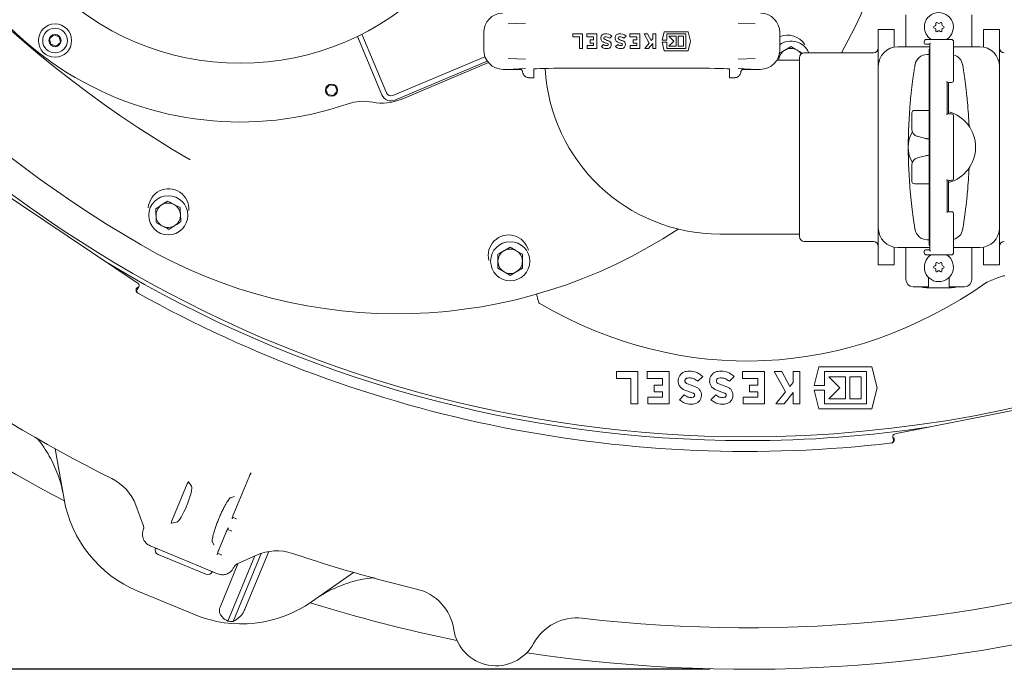
# Model space of a CAD drawing. Units: millimetres. Extents: x 1039 to 3616, y 135 to 2822.
# Drawn here: x 1987 to 2389, y 135 to 400 of the extents above; entities that cross this region are included whole.
import ezdxf

# ---------------------------------------------------------------- set-up
doc = ezdxf.new("R2010")
doc.units = ezdxf.units.MM
doc.header["$LTSCALE"] = 15
doc.linetypes.add('SLD-Durchgehend', pattern=[0])
doc.layers.add('MAßLINIE_MAßZEICHNUNGEN', color=7, linetype='SLD-Durchgehend')
doc.styles.add('SLDTEXTSTYLE0', font='Opinion Pro')
doc.dimstyles.new('SLDDIMSTYLE0', dxfattribs={"dimtxt": 79.375, "dimasz": 52.5, "dimexe": 0, "dimexo": 0.0625, "dimgap": 19.84375, "dimtad": 0, "dimdec": 0, "dimrnd": 1e-09, "dimzin": 12, "dimdsep": 46, "dimtxsty": 'SLDTEXTSTYLE0', "dimsah": 1, "dimcen": 0.09, "dimadec": 0, "dimazin": 3, "dimtfac": 1, "dimtdec": 0, "dimtofl": 0, "dimtmove": 0, "dimatfit": 3, "dimfxl": 1, "dimfrac": 2, "dimtolj": 1, "dimtzin": 12, "dimarcsym": 0})

# ---------------------------------------------------------------- blocks, each defined once
blk = doc.blocks.new('_D')
at = {"layer": 'MAßLINIE_MAßZEICHNUNGEN', "color": 7}
for p, q in [((2269.09, 1334.76), (1465.75, 1334.76)), ((1480.75, 1334.76), (1480.75, 834.56)), ((1480.75, 134.94), (1480.75, 494.09)), ((2269.09, 134.94), (1465.75, 134.94))]:
    blk.add_line(p, q, dxfattribs=at)
for points in [[(1480.75, 1334.76), (1458.25, 1282.26), (1503.25, 1282.26)], [(1480.75, 134.94), (1503.25, 187.44), (1458.25, 187.44)]]:
    blk.add_solid(points, dxfattribs=at)
at = {"layer": 'MAßLINIE_MAßZEICHNUNGEN', "color": 7, "char_height": 79.375, "attachment_point": 1, "rotation": 90, "style": 'SLDTEXTSTYLE0'}
for s, insert in [('1200', (1438.94, 607.76)), ('%%c', (1438.94, 494.09))]:
    blk.add_mtext(s, dxfattribs=dict(at, insert=insert))

msp = doc.modelspace()

# ---------------------------------------------------------------- linework, layer by layer
at = {"color": 7, "linetype": 'SLD-Durchgehend', "lineweight": 18}
for p, q in [((2193.62, 398.69), (2186.66, 398.38)), ((2287.52, 398.38), (2280.56, 398.69)), ((2349.09, 402.1), (2349.09, 389.1)), ((2376.09, 402.1), (2376.09, 389.1)), ((2176.59, 387.85), (2176.59, 394.85)), ((2216.97, 394.33), (2213.05, 394.33)), ((2213.05, 394.33), (2213.05, 393.08)), ((2216.97, 388.37), (2216.97, 394.33)), ((2218.72, 394.33), (2218.72, 393.08)), ((2222.78, 394.33), (2218.72, 394.33)), ((2222.78, 388.37), (2222.78, 394.33)), ((2236.31, 394.33), (2236.31, 393.08)), ((2240.36, 394.33), (2236.31, 394.33)), ((2240.36, 388.37), (2240.36, 394.33)), ((2243.54, 394.33), (2242.15, 394.33)), ((2242.15, 394.33), (2244.23, 390.57)), ((2245.06, 391.6), (2243.54, 394.33)), ((2245.66, 394.33), (2245.66, 392.35)), ((2246.91, 394.33), (2245.66, 394.33)), ((2246.91, 388.37), (2246.91, 394.33)), ((2250.41, 395.22), (2249.55, 391.77)), ((2260.16, 395.22), (2250.41, 395.22)), ((2251.41, 394.33), (2259.16, 394.33)), ((2251.41, 391.77), (2251.41, 394.33)), ((2259.16, 394.33), (2259.16, 388.37)), ((2261.13, 391.35), (2260.16, 395.22)), ((2297.59, 394.85), (2297.59, 387.85)), ((2344.34, 396.1), (2337.84, 396.1)), ((2337.84, 396.1), (2337.84, 381.1)), ((2344.34, 396.1), (2344.34, 388.96)), ((2387.34, 396.1), (2380.84, 396.1)), ((2380.84, 396.1), (2380.84, 388.96)), ((2387.34, 396.1), (2387.34, 381.1)), ((2000.96, 393.88), (1999.22, 392.36)), ((1999.22, 392.36), (1999.67, 390.09)), ((2003.15, 393.13), (2000.96, 393.88)), ((2001.85, 389.35), (2003.59, 390.87)), ((2003.59, 390.87), (2003.15, 393.13)), ((2124.96, 393.31), (2134.98, 369.46)), ((2126.75, 394.2), (2136.83, 370.23)), ((2213.05, 393.08), (2215.71, 393.08)), ((2215.71, 393.08), (2215.71, 388.37)), ((2218.72, 393.08), (2221.53, 393.08)), ((2220.04, 391.86), (2220.04, 390.61)), ((2221.53, 391.86), (2220.04, 391.86)), ((2220.04, 390.61), (2221.53, 390.61)), ((2221.53, 393.08), (2221.53, 391.86)), ((2221.53, 390.61), (2221.53, 389.62)), ((2228.08, 392.54), (2228.97, 393.43)), ((2233.89, 392.54), (2234.78, 393.43)), ((2236.31, 393.08), (2239.11, 393.08)), ((2237.62, 391.86), (2237.62, 390.61)), ((2239.11, 391.86), (2237.62, 391.86)), ((2237.62, 390.61), (2239.11, 390.61)), ((2239.11, 393.08), (2239.11, 391.86)), ((2239.11, 390.61), (2239.11, 389.62)), ((2244.23, 390.57), (2242.44, 388.37)), ((2243.98, 388.37), (2245.66, 390.45)), ((2245.66, 392.35), (2245.06, 391.6)), ((2245.66, 390.45), (2245.66, 388.37)), ((2249.55, 391.77), (2251.41, 391.77)), ((2249.55, 390.93), (2250.41, 387.48)), ((2251.41, 390.93), (2249.55, 390.93)), ((2251.41, 388.37), (2251.41, 390.93)), ((2252.25, 393.38), (2254.27, 391.35)), ((2255.29, 393.38), (2252.25, 393.38)), ((2254.27, 391.35), (2252.25, 389.32)), ((2255.29, 389.32), (2255.29, 393.38)), ((2258.21, 393.38), (2256.12, 393.38)), ((2256.12, 393.38), (2256.12, 389.32)), ((2258.21, 389.32), (2258.21, 393.38)), ((2260.16, 387.48), (2261.13, 391.35)), ((2356.59, 391.1), (2356.59, 390.6)), ((2357.59, 392.1), (2367.59, 392.1)), ((2368.59, 375.08), (2368.59, 391.1)), ((1999.67, 390.09), (2001.85, 389.35)), ((2215.71, 388.37), (2216.97, 388.37)), ((2218.84, 389.62), (2218.84, 388.37)), ((2221.53, 389.62), (2218.84, 389.62)), ((2218.84, 388.37), (2222.78, 388.37)), ((2225.57, 390.03), (2224.68, 389.15)), ((2231.38, 390.03), (2230.49, 389.15)), ((2236.42, 389.62), (2236.42, 388.37)), ((2239.11, 389.62), (2236.42, 389.62)), ((2236.42, 388.37), (2240.36, 388.37)), ((2242.44, 388.37), (2243.98, 388.37)), ((2245.66, 388.37), (2246.91, 388.37)), ((2250.41, 387.48), (2260.16, 387.48)), ((2259.16, 388.37), (2251.41, 388.37)), ((2252.25, 389.32), (2255.29, 389.32)), ((2256.12, 389.32), (2258.21, 389.32)), ((2302.19, 389.15), (2299.69, 387.71)), ((2306.88, 386.45), (2304.69, 387.71)), ((2335.84, 386.6), (2307.59, 386.6)), ((2345.84, 389.1), (2358.93, 389.1)), ((2358.93, 390.1), (2357.09, 390.1)), ((2358.59, 388.1), (2358.59, 308.1)), ((2358.93, 388.1), (2358.59, 388.1)), ((2358.93, 388.95), (2358.93, 390.2)), ((2358.93, 308.1), (2358.93, 388.1)), ((2368.59, 389.1), (2379.34, 389.1)), ((2139.45, 369.17), (2177.12, 385)), ((2178.06, 383.23), (2140.22, 367.32)), ((2178.54, 382.62), (2142.85, 367.61)), ((2186.66, 384.33), (2193.62, 384.01)), ((2280.56, 384.01), (2287.52, 384.33)), ((2305.59, 383.6), (2296.37, 383.6)), ((2305.59, 384.6), (2305.59, 311.6)), ((2357.79, 385.9), (2358.59, 385.9)), ((2185.54, 379.85), (2184.59, 379.85)), ((2186.11, 379.85), (2185.54, 379.85)), ((2193.62, 380.19), (2186.11, 379.85)), ((2192.07, 379.85), (2186.11, 379.85)), ((2197.09, 379.92), (2197.09, 377.43)), ((2212.67, 380.34), (2261.51, 380.34)), ((2212.67, 380.34), (2212.67, 380.34)), ((2261.51, 380.34), (2261.51, 380.34)), ((2277.09, 380.04), (2277.09, 380.05)), ((2277.09, 377.43), (2277.09, 379.92)), ((2288.07, 379.85), (2280.56, 380.19)), ((2281.78, 379.06), (2281.6, 378.85)), ((2288.07, 379.85), (2282.11, 379.85)), ((2288.64, 379.85), (2288.07, 379.85)), ((2289.59, 379.85), (2288.64, 379.85)), ((2337.84, 315.1), (2337.84, 381.1)), ((2387.34, 381.1), (2387.34, 315.1)), ((2194.92, 376.45), (2197.09, 376.45)), ((2197.09, 377.43), (2197.09, 376.45)), ((2277.09, 376.45), (2277.09, 377.43)), ((2277.09, 376.45), (2279.26, 376.45)), ((2366.03, 361.73), (2366.03, 374.48)), ((2366.59, 361.75), (2366.59, 374.45)), ((2113.59, 373.52), (2112.13, 371.73)), ((2112.13, 371.73), (2112.95, 369.57)), ((2115.87, 373.15), (2113.59, 373.52)), ((2115.23, 369.2), (2116.69, 370.99)), ((2116.69, 370.99), (2115.87, 373.15)), ((2112.95, 369.57), (2115.23, 369.2)), ((2352.59, 363.1), (2358.59, 363.1)), ((2351.59, 358.1), (2351.59, 362.1)), ((2351.59, 355.4), (2351.59, 358.1)), ((2368.59, 348.1), (2368.59, 361.12)), ((2356.67, 351.74), (2356.66, 351.74)), ((2357.15, 351.62), (2356.67, 351.74)), ((2368.59, 335.08), (2368.59, 348.1)), ((2356.66, 344.46), (2356.67, 344.46)), ((2356.67, 344.46), (2357.15, 344.58)), ((2351.59, 338.1), (2351.59, 340.8)), ((2351.59, 334.1), (2351.59, 338.1)), ((2035.4, 292.46), (1970.54, 335.79)), ((2366.03, 321.73), (2366.03, 334.48)), ((2366.59, 321.75), (2366.59, 334.45)), ((2358.59, 333.1), (2352.59, 333.1)), ((2047.41, 326.04), (2044.98, 324.47)), ((2052.54, 323.4), (2049.97, 324.72)), ((2368.59, 305.1), (2368.59, 321.12)), ((2042.84, 317.14), (2045.4, 315.82)), ((2047.97, 314.5), (2050.4, 316.07)), ((2337.84, 315.1), (2337.84, 300.1)), ((2387.34, 315.1), (2387.34, 300.1)), ((2273.09, 312.6), (2305.59, 312.6)), ((2358.59, 310.3), (2357.79, 310.3)), ((2187.42, 307.27), (2184.92, 305.82)), ((2192.42, 304.38), (2189.92, 305.82)), ((2307.59, 309.6), (2335.84, 309.6)), ((2344.34, 307.24), (2344.34, 300.1)), ((2358.93, 307.1), (2345.84, 307.1)), ((2349.09, 307.1), (2349.09, 294.1)), ((2357.09, 306.1), (2358.93, 306.1)), ((2358.93, 308.1), (2358.59, 308.1)), ((2358.93, 306), (2358.93, 307.25)), ((2379.34, 307.1), (2368.59, 307.1)), ((2376.09, 307.1), (2376.09, 294.1)), ((2380.84, 307.24), (2380.84, 300.1)), ((2356.59, 305.6), (2356.59, 305.1)), ((2367.59, 304.1), (2357.59, 304.1)), ((2182.42, 298.61), (2184.92, 297.16)), ((2337.84, 300.1), (2344.34, 300.1)), ((2380.84, 300.1), (2387.34, 300.1)), ((2187.42, 295.72), (2189.92, 297.16)), ((2358.34, 291.1), (2358.34, 294.97)), ((2366.84, 294.97), (2366.84, 291.1)), ((2035.17, 290.97), (2034.48, 289.95)), ((2034.93, 289.95), (2035.67, 291.07)), ((2358.34, 291.1), (2352.09, 291.1)), ((2367.59, 290.6), (2357.59, 290.6)), ((2373.09, 291.1), (2366.84, 291.1)), ((2382.22, 292.9), (2382.27, 292.93)), ((2035.12, 288.61), (2035.12, 288.61)), ((2311.69, 250.78), (2313.6, 258.43)), ((2335.19, 258.43), (2337.33, 249.85)), ((2230.85, 253.68), (2230.85, 256.45)), ((2236.75, 243.25), (2236.75, 253.68)), ((2239.52, 256.45), (2239.52, 243.25)), ((2243.41, 253.68), (2243.41, 256.45)), ((2249.62, 250.97), (2249.62, 253.68)), ((2252.39, 256.45), (2252.39, 243.25)), ((2266.1, 254.45), (2264.14, 252.49)), ((2278.97, 254.45), (2277.01, 252.49)), ((2282.35, 253.68), (2282.35, 256.45)), ((2288.56, 250.97), (2288.56, 253.68)), ((2291.33, 256.45), (2291.33, 243.25)), ((2299.9, 248.13), (2295.29, 256.45)), ((2298.38, 256.45), (2301.74, 250.4)), ((2303.08, 252.05), (2303.08, 256.45)), ((2305.85, 256.45), (2305.85, 243.25)), ((2315.81, 256.45), (2315.81, 250.78)), ((2322.15, 249.85), (2317.66, 254.34)), ((2324.39, 254.34), (2324.39, 245.36)), ((2326.24, 245.36), (2326.24, 254.34)), ((2330.86, 254.34), (2330.86, 245.36)), ((2332.97, 243.25), (2332.97, 256.45)), ((2246.32, 248.2), (2246.32, 250.97)), ((2259.43, 251.64), (2262.85, 250.32)), ((2272.3, 251.64), (2275.72, 250.32)), ((2285.26, 250.97), (2288.56, 250.97)), ((2285.26, 248.2), (2285.26, 250.97)), ((2301.74, 250.4), (2303.08, 252.05)), ((2317.66, 245.36), (2322.15, 249.85)), ((2337.33, 249.85), (2335.19, 241.27)), ((2243.68, 243.25), (2243.68, 246.02)), ((2249.62, 246.02), (2249.62, 248.2)), ((2256.61, 244.97), (2258.57, 246.93)), ((2262.17, 247.63), (2258.13, 249.19)), ((2269.48, 244.97), (2271.44, 246.93)), ((2275.04, 247.63), (2271, 249.19)), ((2282.62, 243.25), (2282.62, 246.02)), ((2288.56, 248.2), (2285.26, 248.2)), ((2288.56, 246.02), (2288.56, 248.2)), ((2295.95, 243.25), (2299.9, 248.13)), ((2303.08, 247.86), (2299.34, 243.25)), ((2303.08, 243.25), (2303.08, 247.86)), ((2313.6, 241.27), (2311.69, 248.93)), ((2315.81, 248.93), (2315.81, 243.25)), ((2421.06, 246.18), (2344.56, 230.97)), ((2343.77, 229.79), (2344.03, 228.47)), ((2344.44, 228.29), (2344.2, 229.5)), ((2343.34, 227.3), (2343.34, 227.3)), ((2005.11, 204.37), (2001.48, 224.93)), ((2055.46, 210.63), (2049.2, 195.5)), ((2057.18, 209.69), (2056.03, 211.48)), ((2074.47, 198.47), (2080.56, 213.17)), ((2073.11, 204.97), (2074.73, 205.43)), ((2037.47, 193.81), (2034.45, 201.88)), ((2074.45, 198.48), (2074.47, 198.47)), ((2049, 194.5), (2051.08, 194.95)), ((2073.97, 197.03), (2075.46, 196.38)), ((2075.46, 196.38), (2075.63, 196.31)), ((2037.47, 191.71), (2037.64, 192.44)), ((2068.35, 183.69), (2071.23, 190.65)), ((2071.23, 190.65), (2071.21, 190.66)), ((2073.4, 191.43), (2071.9, 192.03)), ((2066.49, 185.55), (2065.68, 187.02)), ((2048.19, 182.05), (2043.36, 184.05)), ((2063.06, 173.72), (2043.6, 181.78)), ((2048.19, 182.05), (2060, 177.15)), ((2067.84, 182.25), (2069.33, 181.6)), ((2068.33, 183.7), (2068.35, 183.69)), ((2069.33, 181.6), (2069.51, 181.53)), ((2083.1, 181.17), (2072.07, 154.54)), ((2085.71, 182.23), (2074.16, 154.35)), ((2083.75, 181.46), (2075.91, 177.89)), ((2088.74, 182.98), (2079, 159.45)), ((2064.84, 175.15), (2060, 177.15)), ((2076.17, 178.01), (2068.84, 160.31)), ((2074.75, 176.97), (2074.42, 176.41)), ((2074.77, 176.99), (2074.75, 176.97)), ((2123.35, 174.45), (2106.25, 162.47)), ((2058.44, 157.24), (2035.21, 166.86))]:
    msp.add_line(p, q, dxfattribs=at)
at = {"color": 7, "linetype": 'SLD-Durchgehend', "lineweight": 18, "flags": 128}
for points in [[(2368.13, 374.59), (2368.04, 374.58), (2367.76, 374.55), (2367.31, 374.51), (2366.7, 374.46), (2365.95, 374.4)], [(2365.95, 361.81), (2366.7, 361.74), (2367.31, 361.69), (2367.76, 361.65), (2368.04, 361.62), (2368.13, 361.62), (2368.13, 361.62)], [(2356.66, 351.74), (2355.07, 352.17), (2353.81, 352.51)], [(2353.81, 343.7), (2355.41, 344.12), (2356.66, 344.46)], [(2368.13, 334.59), (2368.04, 334.58), (2367.76, 334.55), (2367.31, 334.51), (2366.7, 334.46), (2365.95, 334.4)], [(2365.95, 321.81), (2366.7, 321.74), (2367.31, 321.69), (2367.76, 321.65), (2368.04, 321.62), (2368.13, 321.62), (2368.13, 321.62)], [(2357.59, 290.6), (2356.13, 290.75), (2354.9, 291.1)], [(2370.28, 291.1), (2369.05, 290.75), (2367.59, 290.6)], [(2073.58, 191.36), (2073.51, 191.39), (2073.45, 191.41), (2073.4, 191.43)]]:
    msp.add_lwpolyline(points, dxfattribs=at)
at = {"color": 7, "linetype": 'SLD-Durchgehend', "lineweight": 18}
for centre, radius in [((2077.09, 492.35), 110), ((2001.41, 391.61), 6.8), ((2001.41, 391.61), 5.04), ((2001.41, 391.61), 2.5), ((2114.41, 371.36), 2.5), ((2047.69, 320.27), 8), ((2187.42, 301.49), 8)]:
    msp.add_circle(centre, radius, dxfattribs=at)
for centre, radius, start, end in [((2284.09, 734.85), 505, 85.6222, 270), ((2284.09, 734.85), 493.28, 120.1197, 239.8803), ((2284.09, 734.85), 453.15, 173.5616, 239.8803), ((2284.09, 734.85), 505, 270, 353.1768), ((2284.09, 734.85), 583, 206.42725, 243.57275), ((2077.09, 492.35), 134, 187.3029, 289.0661), ((2141.07, 488.33), 208.28, 330.7628, 356.2755), ((2284.09, 734.85), 599.95, 207.69608, 242.30392), ((2184.59, 394.85), 8, 92.2042, 180), ((2289.59, 394.85), 8, 0, 87.7958), ((2362.59, 397.1), 5.93, 302.4477, 180), ((2360.67, 398.21), 0.725, 278.9749, 21.0251), ((2361.72, 398.62), 0.4, 120, 201.0251), ((2361.72, 398.62), 0.4, 38.9749, 120), ((2362.59, 399.32), 0.725, 218.9749, 321.0251), ((2363.46, 398.62), 0.4, 60, 141.0251), ((2363.46, 398.62), 0.4, 338.9749, 60), ((2364.51, 398.21), 0.725, 158.9749, 261.0251), ((2226.2, 392.62), 1.77, 98.5268, 241.9275), ((2226.48, 390.78), 3.64, 46.8386, 98.5268), ((2232.01, 392.62), 1.77, 98.5268, 241.9275), ((2232.29, 390.78), 3.64, 46.8386, 98.5268), ((2362.59, 397.1), 5.93, 180, 237.5523), ((2360.84, 397.1), 0.4, 98.9749, 180), ((2360.84, 397.1), 0.4, 180, 261.0251), ((2360.67, 395.99), 0.725, 338.9749, 81.0251), ((2361.72, 395.59), 0.4, 158.9749, 240), ((2361.72, 395.59), 0.4, 240, 321.0251), ((2362.59, 394.88), 0.725, 38.9749, 141.0251), ((2363.46, 395.59), 0.4, 218.9749, 300), ((2363.46, 395.59), 0.4, 300, 21.0251), ((2364.51, 395.99), 0.725, 98.9749, 201.0251), ((2364.34, 397.1), 0.4, 0, 81.0251), ((2364.34, 397.1), 0.4, 278.9749, 0), ((2229.18, 398.21), 8.1, 241.9275, 255.7819), ((2226.2, 392.62), 0.521, 98.5268, 241.9275), ((2229.18, 398.21), 6.85, 241.9275, 255.7819), ((2226.48, 390.78), 2.38, 47.8045, 98.5268), ((2227.1, 389.97), 0.387, 281.9549, 75.7819), ((2227.1, 389.97), 1.64, 281.9549, 75.7819), ((2234.99, 398.21), 8.1, 241.9275, 255.7819), ((2232.01, 392.62), 0.521, 98.5268, 241.9275), ((2234.99, 398.21), 6.85, 241.9275, 255.7819), ((2232.29, 390.78), 2.38, 47.8045, 98.5268), ((2232.91, 389.97), 0.387, 281.9549, 75.7819), ((2232.91, 389.97), 1.64, 281.9549, 75.7819), ((2300.83, 385.48), 8.33, 32.9829, 112.8649), ((2302.19, 383.38), 8, 23.7379, 125.0874), ((2357.59, 391.1), 1, 90, 180), ((2357.09, 390.6), 0.5, 180, 270), ((2367.59, 391.1), 1, 0, 90), ((2184.59, 387.85), 8, 180, 270), ((2226.8, 391.38), 3.08, 226.5694, 281.9549), ((2226.8, 391.38), 1.83, 227.6456, 281.9549), ((2232.61, 391.38), 3.08, 226.5694, 281.9549), ((2232.61, 391.38), 1.83, 227.6456, 281.9549), ((2289.59, 387.85), 8, 270, 0), ((2302.19, 383.38), 5, 120, 177.4732), ((2302.19, 383.38), 5, 60, 120), ((2302.19, 383.38), 5, 33.8272, 60), ((2307.59, 384.6), 2, 90, 180), ((2335.84, 388.6), 2, 270, 0), ((2345.84, 381.1), 8, 90, 180), ((2379.34, 381.1), 8, 0, 90), ((2389.34, 388.6), 2, 180, 270), ((2357.79, 380.9), 5, 90, 170.6021), ((2367.39, 380.9), 5, 9.3979, 76.1602), ((2191.42, 378.85), 1, 12.1433, 89.9917), ((2273.09, 384.1), 71.5, 183.1065, 270), ((2368.09, 375.08), 0.5, 275, 358.6686), ((2138.67, 371.01), 2, 202.799, 292.799), ((2127.4, 346.8), 20, 78.8946, 109.0661), ((2135.1, 386.05), 20, 258.8946, 292.799), ((2138.67, 371.01), 4, 202.799, 252.3539), ((2138.67, 371.01), 4, 252.3539, 292.799), ((2555.96, 348.1), 205.87, 174.9161, 180), ((2169.22, 348.1), 205.87, 2.3812, 5.0839), ((2352.59, 362.1), 1, 90, 180), ((2362.59, 348.1), 15, 285.466, 74.534), ((2368.09, 361.12), 0.5, 0.9527, 85), ((2362.59, 348.1), 12.5, 149.9118, 210.0882), ((2354.59, 355.4), 3, 180, 255), ((2555.96, 348.1), 205.87, 180, 185.0839), ((2354.59, 340.8), 3, 105, 180), ((2169.22, 348.1), 205.87, 354.9161, 357.6188), ((2352.59, 334.1), 1, 180, 270), ((2368.09, 335.08), 0.5, 275, 358.6686), ((2047.85, 322.77), 8.33, 356.3562, 176.3562), ((2047.69, 320.27), 5, 122.8049, 182.8049), ((2047.69, 320.27), 5, 62.8049, 122.8049), ((2047.69, 320.27), 5, 2.8049, 62.8049), ((2047.69, 320.27), 5, 182.8049, 242.8049), ((2047.69, 320.27), 5, 302.8049, 2.8049), ((2368.09, 321.12), 0.5, 0.9527, 85), ((2141.07, 488.33), 208.28, 239.8803, 303.5063), ((2047.69, 320.27), 5, 242.8049, 302.8049), ((2345.84, 315.1), 8, 180, 270), ((2357.79, 315.3), 5, 189.3979, 270), ((2367.39, 315.3), 5, 283.8398, 350.6021), ((2379.34, 315.1), 8, 270, 0), ((2186.78, 303.91), 8.33, 14.6551, 194.6551), ((2307.59, 311.6), 2, 180, 270), ((2187.42, 301.49), 5, 120, 180), ((2187.42, 301.49), 5, 60, 120), ((2187.42, 301.49), 5, 0, 60), ((2335.84, 307.6), 2, 0, 90), ((2357.09, 305.6), 0.5, 90, 180), ((2389.34, 307.6), 2, 90, 180), ((2357.59, 305.1), 1, 180, 270), ((2362.59, 299.1), 5.93, 180, 57.5523), ((2362.59, 299.1), 5.93, 122.4477, 180), ((2367.59, 305.1), 1, 270, 0), ((2284.09, 734.85), 506.58, 238.9856, 270), ((2187.42, 301.49), 5, 180, 240), ((2187.42, 301.49), 5, 300, 0), ((2360.84, 299.1), 0.4, 98.9749, 180), ((2360.84, 299.1), 0.4, 180, 261.0251), ((2360.67, 300.21), 0.725, 278.9749, 21.0251), ((2360.67, 297.99), 0.725, 338.9749, 81.0251), ((2361.72, 300.62), 0.4, 120, 201.0251), ((2361.72, 300.62), 0.4, 38.9749, 120), ((2362.59, 301.32), 0.725, 218.9749, 321.0251), ((2363.46, 300.62), 0.4, 60, 141.0251), ((2363.46, 300.62), 0.4, 338.9749, 60), ((2364.51, 300.21), 0.725, 158.9749, 261.0251), ((2364.51, 297.99), 0.725, 98.9749, 201.0251), ((2364.34, 299.1), 0.4, 0, 81.0251), ((2364.34, 299.1), 0.4, 278.9749, 0), ((2187.42, 301.49), 5, 240, 300), ((2352.09, 294.1), 3, 180, 270), ((2361.72, 297.59), 0.4, 158.9749, 240), ((2361.72, 297.59), 0.4, 240, 321.0251), ((2362.59, 296.88), 0.725, 38.9749, 141.0251), ((2363.46, 297.59), 0.4, 218.9749, 300), ((2363.46, 297.59), 0.4, 300, 21.0251), ((2373.09, 294.1), 3, 270, 0), ((2284.09, 734.85), 511, 240.8415, 276.6585), ((2284.09, 734.85), 506.58, 270, 278.5144), ((2015.72, 194.86), 20, 20.5341, 63.5727), ((2054.35, 213.05), 50, 190, 247.5), ((2034.66, 192.76), 3, 353.7653, 20.5341), ((2092.03, 163.26), 20, 71.4273, 114.4659), ((2284.09, 734.85), 583, 251.42725, 256.62068), ((2284.09, 734.85), 583, 263.37932, 288.57275), ((2077.15, 175.16), 3, 114.4659, 142.45), ((2144.56, 148.22), 20, 8.5847, 76.6207), ((2077.57, 203.43), 50, 247.5, 305), ((2284.09, 734.85), 599.95, 252.69608, 258.61388), ((2284.09, 734.85), 599.95, 261.38612, 287.30392), ((2077.57, 203.43), 49.2, 263.5809, 266.0208), ((2214.57, 135.87), 20, 83.3793, 151.4153), ((2181.64, 153.81), 17.5, 188.5847, 331.4153)]:
    msp.add_arc(centre, radius, start, end, dxfattribs=at)
for centre, major_axis, ratio, start_param, end_param in [((2192.07, 380.85), (0, 1), 0.352654, 3.141593, 3.167773), ((2212.67, 379.9), (16.48, 0), 0.026186, 1.570796, 2.810661), ((2261.51, 379.9), (16.48, 0), 0.026186, 0.330932, 1.570796), ((2282.11, 380.85), (0, 1), 0.352654, 3.115413, 3.141593), ((2034.84, 291.63), (0.981, 0.195), 0.999695, 5.497939, 7.068431), ((2284.09, 545.44), (0, 284.7), 0.746568, 2.731146, 3.621483), ((2344.75, 229.98), (-0.832, 0.556), 0.999695, 5.497939, 7.068431), ((2053.97, 202.38), (3.08, 7.42), 0.176335, 3.263325, 6.161453), ((2055.63, 210.57), (0.385, 0.925), 0.176065, 6.162071, 7.863587), ((2049.35, 195.42), (0.382, 0.926), 0.176065, 1.561191, 3.262707), ((2044.37, 183.63), (1.88, -0.78), 0.984808, 3.141593, 4.712389), ((2063.83, 175.57), (1.88, -0.78), 0.984808, 4.712389, 6.283185)]:
    msp.add_ellipse(centre, major_axis=major_axis, ratio=ratio, start_param=start_param, end_param=end_param, dxfattribs=at)
for points, knots in [([(2358.93, 390.2), (2358.94, 390.25), (2358.96, 390.35), (2359.06, 390.5), (2359.13, 390.58), (2359.14, 390.6), (2359.14, 390.6)], [0, 0, 0, 0, 0.410173, 0.883203, 0.992453, 1, 1, 1, 1]), ([(2299.69, 387.71), (2299.63, 387.68), (2298.79, 387.19), (2297.96, 386.71), (2297.19, 386.27)], [0, 0, 0, 0, 0.070197, 1, 1, 1, 1]), ([(2304.69, 387.71), (2304.63, 387.75), (2303.79, 388.23), (2302.96, 388.71), (2302.19, 389.15)], [0, 0, 0, 0, 0.070202, 1, 1, 1, 1]), ([(2358.93, 388.1), (2358.93, 388.38), (2358.93, 388.67), (2358.93, 388.95), (2358.93, 388.95)], [0, 0, 0, 0, 0.991062, 1, 1, 1, 1]), ([(2297.19, 385.71), (2297.19, 385.65), (2297.19, 384.97), (2297.19, 384.25), (2297.19, 383.6)], [0, 0, 0, 0, 0.081949, 1, 1, 1, 1]), ([(2192.41, 379.01), (2192.43, 378.94), (2192.53, 378.52), (2192.73, 377.96), (2193.15, 377.27), (2193.72, 376.77), (2194.33, 376.48), (2194.75, 376.48), (2194.92, 376.49)], [0, 0, 0, 0, 0.060078, 0.366116, 0.569583, 0.72965, 0.895502, 1, 1, 1, 1]), ([(2197.09, 380.04), (2197.09, 380.03), (2197.09, 380.01), (2197.09, 379.94), (2197.09, 379.92)], [0, 0, 0, 0, 0.688689, 1, 1, 1, 1]), ([(2277.09, 379.92), (2277.09, 379.96), (2277.09, 380.03), (2277.09, 380.04), (2277.09, 380.04)], [0, 0, 0, 0, 0.688679, 1, 1, 1, 1]), ([(2279.29, 376.47), (2279.54, 376.49), (2280.03, 376.53), (2280.63, 376.9), (2281.07, 377.34), (2281.39, 377.86), (2281.62, 378.4), (2281.73, 378.86), (2281.78, 379.08)], [0, 0, 0, 0, 0.15824, 0.309066, 0.453408, 0.609664, 0.805054, 1, 1, 1, 1]), ([(2281.8, 379.08), (2281.82, 379.16), (2281.87, 379.36), (2282.08, 379.61), (2282.35, 379.78), (2282.58, 379.85), (2282.72, 379.85), (2282.76, 379.85)], [0, 0, 0, 0, 0.185083, 0.456239, 0.696644, 0.893815, 1, 1, 1, 1]), ([(2350.9, 366.34), (2351.01, 367.52), (2351.2, 369.57), (2351.52, 372.34), (2351.8, 374.64), (2352.08, 376.7), (2352.34, 378.46), (2352.56, 379.89), (2352.72, 380.93), (2352.83, 381.59), (2352.85, 381.68), (2352.85, 381.72)], [0, 0, 0, 0, 0.148019, 0.25689, 0.365754, 0.472707, 0.579645, 0.684991, 0.790322, 0.895165, 1, 1, 1, 1]), ([(2372.33, 381.72), (2372.33, 381.68), (2372.35, 381.59), (2372.46, 380.93), (2372.62, 379.89), (2372.84, 378.46), (2373.1, 376.7), (2373.38, 374.64), (2373.66, 372.34), (2373.98, 369.57), (2374.17, 367.52), (2374.28, 366.34)], [0, 0, 0, 0, 0.104835, 0.209678, 0.315009, 0.420355, 0.527293, 0.634246, 0.74311, 0.851981, 1, 1, 1, 1]), ([(2366.03, 374.48), (2366.02, 374.51), (2366.01, 374.58), (2365.92, 374.72), (2365.83, 374.82), (2365.8, 374.86), (2365.79, 374.86)], [0, 0, 0, 0, 0.297869, 0.704952, 0.992583, 1, 1, 1, 1]), ([(2366.03, 361.73), (2366.02, 361.69), (2366.01, 361.62), (2365.92, 361.48), (2365.83, 361.38), (2365.8, 361.34), (2365.79, 361.34)], [0, 0, 0, 0, 0.297869, 0.704952, 0.992583, 1, 1, 1, 1]), ([(2358.59, 351.42), (2358.58, 351.42), (2358.45, 351.43), (2358.07, 351.47), (2357.57, 351.54), (2357.29, 351.6), (2357.15, 351.62)], [0, 0, 0, 0, 0.021623, 0.493767, 0.748937, 1, 1, 1, 1]), ([(2357.15, 344.58), (2357.3, 344.61), (2357.58, 344.66), (2358.07, 344.74), (2358.45, 344.77), (2358.58, 344.78), (2358.59, 344.78)], [0, 0, 0, 0, 0.25552, 0.505983, 0.976988, 1, 1, 1, 1]), ([(2366.03, 334.48), (2366.02, 334.51), (2366.01, 334.58), (2365.92, 334.72), (2365.83, 334.82), (2365.8, 334.86), (2365.79, 334.86)], [0, 0, 0, 0, 0.297853, 0.704975, 0.992614, 1, 1, 1, 1]), ([(2049.97, 324.72), (2049.91, 324.75), (2049.05, 325.19), (2048.2, 325.63), (2047.41, 326.04)], [0, 0, 0, 0, 0.070199, 1, 1, 1, 1]), ([(2352.85, 314.48), (2352.84, 314.55), (2352.82, 314.67), (2352.68, 315.55), (2352.49, 316.72), (2352.26, 318.29), (2351.99, 320.18), (2351.7, 322.35), (2351.42, 324.73), (2351.14, 327.25), (2350.98, 328.99), (2350.9, 329.86)], [0, 0, 0, 0, 0.134353, 0.241116, 0.347894, 0.455999, 0.564121, 0.67281, 0.78151, 0.890755, 1, 1, 1, 1]), ([(2374.28, 329.86), (2374.2, 328.99), (2374.04, 327.25), (2373.76, 324.73), (2373.48, 322.35), (2373.19, 320.18), (2372.92, 318.29), (2372.69, 316.72), (2372.5, 315.55), (2372.36, 314.67), (2372.34, 314.55), (2372.33, 314.48)], [0, 0, 0, 0, 0.109245, 0.21849, 0.32719, 0.435879, 0.544001, 0.652106, 0.758884, 0.865647, 1, 1, 1, 1]), ([(2044.98, 324.47), (2044.92, 324.44), (2044.1, 323.91), (2043.3, 323.39), (2042.55, 322.91)], [0, 0, 0, 0, 0.0702, 1, 1, 1, 1]), ([(2042.55, 322.91), (2042.59, 322.21), (2042.63, 321.26), (2042.68, 320.29), (2042.69, 320.03)], [0, 0, 0, 0, 0.731374, 1, 1, 1, 1]), ([(2052.68, 320.52), (2052.67, 320.78), (2052.62, 321.75), (2052.58, 322.7), (2052.54, 323.4)], [0, 0, 0, 0, 0.268633, 1, 1, 1, 1]), ([(2042.69, 320.03), (2042.73, 319.3), (2042.78, 318.32), (2042.82, 317.38), (2042.84, 317.14)], [0, 0, 0, 0, 0.742448, 1, 1, 1, 1]), ([(2052.82, 317.63), (2052.81, 317.87), (2052.77, 318.81), (2052.72, 319.79), (2052.68, 320.52)], [0, 0, 0, 0, 0.257554, 1, 1, 1, 1]), ([(2366.03, 321.73), (2366.02, 321.69), (2366.01, 321.62), (2365.92, 321.48), (2365.83, 321.38), (2365.8, 321.34), (2365.79, 321.34)], [0, 0, 0, 0, 0.297852, 0.704944, 0.992583, 1, 1, 1, 1]), ([(2045.4, 315.82), (2045.46, 315.79), (2046.33, 315.35), (2047.18, 314.91), (2047.97, 314.5)], [0, 0, 0, 0, 0.070199, 1, 1, 1, 1]), ([(2050.4, 316.07), (2050.46, 316.11), (2051.27, 316.63), (2052.08, 317.15), (2052.82, 317.63)], [0, 0, 0, 0, 0.070205, 1, 1, 1, 1]), ([(2184.92, 305.82), (2184.86, 305.79), (2184.01, 305.3), (2183.19, 304.82), (2182.42, 304.38)], [0, 0, 0, 0, 0.070197, 1, 1, 1, 1]), ([(2189.92, 305.82), (2189.86, 305.86), (2189.01, 306.35), (2188.19, 306.82), (2187.42, 307.27)], [0, 0, 0, 0, 0.070202, 1, 1, 1, 1]), ([(2358.93, 308.1), (2358.93, 307.82), (2358.93, 307.53), (2358.93, 307.25), (2358.93, 307.25)], [0, 0, 0, 0, 0.991062, 1, 1, 1, 1]), ([(2359.14, 305.6), (2359.14, 305.6), (2359.13, 305.62), (2359.06, 305.7), (2358.96, 305.85), (2358.94, 305.95), (2358.93, 306)], [0, 0, 0, 0, 0.007514, 0.116797, 0.589827, 1, 1, 1, 1]), ([(2182.42, 304.38), (2182.42, 304.14), (2182.42, 303.2), (2182.42, 302.22), (2182.42, 301.49)], [0, 0, 0, 0, 0.257549, 1, 1, 1, 1]), ([(2192.42, 301.49), (2192.42, 302.22), (2192.42, 303.2), (2192.42, 304.14), (2192.42, 304.38)], [0, 0, 0, 0, 0.742451, 1, 1, 1, 1]), ([(2182.42, 301.49), (2182.42, 301.23), (2182.42, 300.25), (2182.42, 299.3), (2182.42, 298.61)], [0, 0, 0, 0, 0.268631, 1, 1, 1, 1]), ([(2189.92, 297.16), (2189.98, 297.2), (2190.82, 297.69), (2191.65, 298.16), (2192.42, 298.61)], [0, 0, 0, 0, 0.070202, 1, 1, 1, 1]), ([(2192.42, 298.61), (2192.42, 299.3), (2192.42, 300.25), (2192.42, 301.23), (2192.42, 301.49)], [0, 0, 0, 0, 0.731369, 1, 1, 1, 1]), ([(2184.92, 297.16), (2184.98, 297.13), (2185.82, 296.64), (2186.65, 296.16), (2187.42, 295.72)], [0, 0, 0, 0, 0.070197, 1, 1, 1, 1]), ([(2389.58, 295.56), (2389.57, 295.56), (2389.54, 295.57), (2389.34, 295.59), (2388.61, 295.43), (2386.93, 294.87), (2384.73, 294.01), (2383.09, 293.29), (2382.27, 292.93)], [0, 0, 0, 0, 0.007238, 0.072677, 0.304556, 0.536384, 0.768191, 1, 1, 1, 1]), ([(2035.12, 288.61), (2035.02, 288.67), (2034.84, 288.8), (2034.66, 289.1), (2034.59, 289.43), (2034.62, 289.74), (2034.71, 289.94), (2034.76, 290.02), (2034.77, 290.04)], [0, 0, 0, 0, 0.204301, 0.408595, 0.612887, 0.817194, 0.972814, 1, 1, 1, 1]), ([(2034.93, 289.95), (2034.87, 289.85), (2034.77, 289.65), (2034.74, 289.31), (2034.83, 288.98), (2035.01, 288.7), (2035.19, 288.58), (2035.27, 288.52)], [0, 0, 0, 0, 0.204244, 0.40847, 0.612707, 0.816976, 1, 1, 1, 1]), ([(2199.12, 284.57), (2198.89, 285.46), (2198.56, 286.69), (2198.3, 287.76), (2198.22, 288.06)], [0, 0, 0, 0, 0.722986, 1, 1, 1, 1]), ([(2199.12, 284.57), (2199.13, 284.54), (2199.15, 284.49), (2199.22, 284.43), (2199.26, 284.4), (2199.28, 284.39)], [0, 0, 0, 0, 0.32524, 0.753922, 1, 1, 1, 1]), ([(2313.6, 258.43), (2319.9, 258.43), (2327.1, 258.43), (2334.29, 258.43), (2335.19, 258.43)], [0, 0, 0, 0, 0.875359, 1, 1, 1, 1]), ([(2230.85, 256.45), (2233.38, 256.45), (2236.27, 256.45), (2239.15, 256.45), (2239.52, 256.45)], [0, 0, 0, 0, 0.874171, 1, 1, 1, 1]), ([(2236.75, 253.68), (2236.5, 253.68), (2234.53, 253.68), (2232.57, 253.68), (2230.85, 253.68)], [0, 0, 0, 0, 0.125999, 1, 1, 1, 1]), ([(2243.41, 256.45), (2246.03, 256.45), (2249.02, 256.45), (2252.01, 256.45), (2252.39, 256.45)], [0, 0, 0, 0, 0.874378, 1, 1, 1, 1]), ([(2249.62, 253.68), (2249.36, 253.68), (2247.29, 253.68), (2245.22, 253.68), (2243.41, 253.68)], [0, 0, 0, 0, 0.125771, 1, 1, 1, 1]), ([(2258.13, 249.19), (2257.76, 249.44), (2257.02, 249.93), (2256.3, 251.08), (2255.98, 252.38), (2256.12, 253.72), (2256.69, 254.95), (2257.64, 255.9), (2258.61, 256.39), (2259.22, 256.51), (2259.4, 256.54)], [0, 0, 0, 0, 0.134455, 0.26893, 0.403928, 0.539506, 0.675285, 0.810774, 0.945615, 1, 1, 1, 1]), ([(2259.81, 253.8), (2259.68, 253.77), (2259.43, 253.71), (2259.12, 253.46), (2258.9, 253.13), (2258.8, 252.75), (2258.84, 252.35), (2259.01, 251.99), (2259.23, 251.76), (2259.39, 251.67), (2259.43, 251.64)], [0, 0, 0, 0, 0.133966, 0.267985, 0.402472, 0.537669, 0.673353, 0.809094, 0.94441, 1, 1, 1, 1]), ([(2259.4, 256.54), (2260.3, 256.59), (2262.1, 256.68), (2264.44, 255.8), (2265.62, 254.84), (2266.1, 254.45)], [0, 0, 0, 0, 0.3714984, 0.7430138, 1, 1, 1, 1]), ([(2264.14, 252.49), (2263.66, 252.84), (2262.71, 253.55), (2261.14, 253.91), (2260.18, 253.83), (2259.81, 253.8)], [0, 0, 0, 0, 0.37961, 0.75932, 1, 1, 1, 1]), ([(2271, 249.19), (2270.63, 249.44), (2269.89, 249.93), (2269.17, 251.08), (2268.85, 252.38), (2268.99, 253.72), (2269.56, 254.95), (2270.51, 255.91), (2271.48, 256.39), (2272.09, 256.51), (2272.27, 256.54)], [0, 0, 0, 0, 0.1345112, 0.2690418, 0.404097, 0.5397101, 0.6754843, 0.8109332, 0.9457162, 1, 1, 1, 1]), ([(2272.68, 253.8), (2272.55, 253.77), (2272.3, 253.71), (2271.99, 253.46), (2271.77, 253.13), (2271.67, 252.75), (2271.71, 252.35), (2271.88, 251.99), (2272.1, 251.76), (2272.26, 251.67), (2272.3, 251.64)], [0, 0, 0, 0, 0.133924, 0.267898, 0.402326, 0.537472, 0.673136, 0.808891, 0.94426, 1, 1, 1, 1]), ([(2272.27, 256.54), (2273.17, 256.59), (2274.97, 256.68), (2277.31, 255.8), (2278.49, 254.84), (2278.97, 254.45)], [0, 0, 0, 0, 0.371498, 0.743008, 1, 1, 1, 1]), ([(2277.01, 252.49), (2276.53, 252.84), (2275.58, 253.55), (2274.01, 253.91), (2273.05, 253.83), (2272.68, 253.8)], [0, 0, 0, 0, 0.379709, 0.759525, 1, 1, 1, 1]), ([(2282.35, 256.45), (2284.97, 256.45), (2287.96, 256.45), (2290.95, 256.45), (2291.33, 256.45)], [0, 0, 0, 0, 0.875125, 1, 1, 1, 1]), ([(2288.56, 253.68), (2288.3, 253.68), (2286.23, 253.68), (2284.16, 253.68), (2282.35, 253.68)], [0, 0, 0, 0, 0.12491, 1, 1, 1, 1]), ([(2295.29, 256.45), (2296.19, 256.45), (2297.22, 256.45), (2298.25, 256.45), (2298.38, 256.45)], [0, 0, 0, 0, 0.874826, 1, 1, 1, 1]), ([(2303.08, 256.45), (2303.88, 256.45), (2304.81, 256.45), (2305.73, 256.45), (2305.85, 256.45)], [0, 0, 0, 0, 0.87469, 1, 1, 1, 1]), ([(2332.97, 256.45), (2332.26, 256.45), (2326.54, 256.45), (2320.82, 256.45), (2315.81, 256.45)], [0, 0, 0, 0, 0.1246116, 1, 1, 1, 1]), ([(2317.66, 254.34), (2319.63, 254.34), (2321.87, 254.34), (2324.11, 254.34), (2324.39, 254.34)], [0, 0, 0, 0, 0.875791, 1, 1, 1, 1]), ([(2326.24, 254.34), (2327.59, 254.34), (2329.13, 254.34), (2330.67, 254.34), (2330.86, 254.34)], [0, 0, 0, 0, 0.875056, 1, 1, 1, 1]), ([(2246.32, 250.97), (2247.28, 250.97), (2248.38, 250.97), (2249.48, 250.97), (2249.62, 250.97)], [0, 0, 0, 0, 0.875025, 1, 1, 1, 1]), ([(2262.85, 250.32), (2263.23, 250.18), (2264, 249.9), (2264.9, 249.03), (2265.48, 247.94), (2265.66, 246.71), (2265.42, 245.49), (2264.78, 244.42), (2263.85, 243.6), (2263.08, 243.36), (2262.71, 243.25)], [0, 0, 0, 0, 0.124919, 0.249903, 0.375328, 0.501422, 0.627965, 0.754543, 0.88072, 1, 1, 1, 1]), ([(2275.72, 250.32), (2276.1, 250.18), (2276.87, 249.9), (2277.77, 249.03), (2278.35, 247.94), (2278.53, 246.71), (2278.29, 245.48), (2277.65, 244.41), (2276.72, 243.6), (2275.95, 243.36), (2275.58, 243.25)], [0, 0, 0, 0, 0.124961, 0.2499877, 0.3754668, 0.5016081, 0.6281706, 0.7547294, 0.8808632, 1, 1, 1, 1]), ([(2315.81, 250.78), (2315.64, 250.78), (2314.27, 250.78), (2312.89, 250.78), (2311.69, 250.78)], [0, 0, 0, 0, 0.12504, 1, 1, 1, 1]), ([(2243.68, 246.02), (2245.41, 246.02), (2247.39, 246.02), (2249.37, 246.02), (2249.62, 246.02)], [0, 0, 0, 0, 0.874718, 1, 1, 1, 1]), ([(2249.62, 248.2), (2249.48, 248.2), (2248.38, 248.2), (2247.28, 248.2), (2246.32, 248.2)], [0, 0, 0, 0, 0.124809, 1, 1, 1, 1]), ([(2258.57, 246.93), (2258.94, 246.66), (2259.67, 246.12), (2260.95, 245.81), (2261.77, 245.91), (2262.14, 245.96)], [0, 0, 0, 0, 0.354648, 0.709411, 1, 1, 1, 1]), ([(2262.14, 245.96), (2262.23, 245.99), (2262.41, 246.05), (2262.63, 246.25), (2262.78, 246.5), (2262.83, 246.79), (2262.79, 247.08), (2262.65, 247.34), (2262.43, 247.54), (2262.25, 247.6), (2262.17, 247.63)], [0, 0, 0, 0, 0.125, 0.250072, 0.375587, 0.501761, 0.628339, 0.754883, 0.880984, 1, 1, 1, 1]), ([(2271.44, 246.93), (2271.81, 246.66), (2272.54, 246.12), (2273.82, 245.81), (2274.64, 245.91), (2275.01, 245.96)], [0, 0, 0, 0, 0.354744, 0.709601, 1, 1, 1, 1]), ([(2275.01, 245.96), (2275.1, 245.99), (2275.28, 246.05), (2275.5, 246.25), (2275.65, 246.5), (2275.7, 246.79), (2275.66, 247.08), (2275.52, 247.34), (2275.3, 247.54), (2275.12, 247.6), (2275.04, 247.63)], [0, 0, 0, 0, 0.124957, 0.249978, 0.375444, 0.50158, 0.628129, 0.754701, 0.880847, 1, 1, 1, 1]), ([(2282.62, 246.02), (2284.35, 246.02), (2286.33, 246.02), (2288.31, 246.02), (2288.56, 246.02)], [0, 0, 0, 0, 0.875039, 1, 1, 1, 1]), ([(2311.69, 248.93), (2312.89, 248.93), (2314.27, 248.93), (2315.64, 248.93), (2315.81, 248.93)], [0, 0, 0, 0, 0.874881, 1, 1, 1, 1]), ([(2239.52, 243.25), (2239.4, 243.25), (2238.48, 243.25), (2237.55, 243.25), (2236.75, 243.25)], [0, 0, 0, 0, 0.125126, 1, 1, 1, 1]), ([(2252.39, 243.25), (2252.02, 243.25), (2249.12, 243.25), (2246.22, 243.25), (2243.68, 243.25)], [0, 0, 0, 0, 0.1250672, 1, 1, 1, 1]), ([(2262.71, 243.25), (2261.95, 243.17), (2260.43, 243), (2258.26, 243.66), (2257.14, 244.55), (2256.61, 244.97)], [0, 0, 0, 0, 0.3469002, 0.6938289, 1, 1, 1, 1]), ([(2275.58, 243.25), (2274.82, 243.17), (2273.3, 243), (2271.13, 243.66), (2270.01, 244.55), (2269.48, 244.97)], [0, 0, 0, 0, 0.3468854, 0.6937959, 1, 1, 1, 1]), ([(2291.33, 243.25), (2290.96, 243.25), (2288.06, 243.25), (2285.16, 243.25), (2282.62, 243.25)], [0, 0, 0, 0, 0.124979, 1, 1, 1, 1]), ([(2299.34, 243.25), (2299.2, 243.25), (2298.07, 243.25), (2296.94, 243.25), (2295.95, 243.25)], [0, 0, 0, 0, 0.124879, 1, 1, 1, 1]), ([(2305.85, 243.25), (2305.73, 243.25), (2304.81, 243.25), (2303.88, 243.25), (2303.08, 243.25)], [0, 0, 0, 0, 0.125328, 1, 1, 1, 1]), ([(2315.81, 243.25), (2320.82, 243.25), (2326.54, 243.25), (2332.26, 243.25), (2332.97, 243.25)], [0, 0, 0, 0, 0.874979, 1, 1, 1, 1]), ([(2324.39, 245.36), (2324.11, 245.36), (2321.87, 245.36), (2319.63, 245.36), (2317.66, 245.36)], [0, 0, 0, 0, 0.124812, 1, 1, 1, 1]), ([(2330.86, 245.36), (2330.67, 245.36), (2329.13, 245.36), (2327.59, 245.36), (2326.24, 245.36)], [0, 0, 0, 0, 0.124736, 1, 1, 1, 1]), ([(2335.19, 241.27), (2334.29, 241.27), (2327.09, 241.27), (2319.89, 241.27), (2313.6, 241.27)], [0, 0, 0, 0, 0.125078, 1, 1, 1, 1]), ([(2004.83, 205.96), (2004.54, 207.39), (2003.96, 210.26), (2002.21, 215.67), (1999.87, 220.85), (1996.85, 225.55), (1995.14, 228.07), (1994.02, 229.22), (1993.89, 229.35)], [0, 0, 0, 0, 0.167569, 0.336438, 0.652902, 0.815848, 0.978797, 1, 1, 1, 1]), ([(2343.17, 227.28), (2343.28, 227.3), (2343.5, 227.35), (2343.78, 227.56), (2343.97, 227.83), (2344.07, 228.15), (2344.04, 228.37), (2344.03, 228.47)], [0, 0, 0, 0, 0.204317, 0.408636, 0.612951, 0.817209, 1, 1, 1, 1]), ([(2344.21, 228.49), (2344.21, 228.47), (2344.23, 228.37), (2344.23, 228.16), (2344.15, 227.85), (2343.95, 227.58), (2343.67, 227.37), (2343.45, 227.32), (2343.34, 227.3)], [0, 0, 0, 0, 0.027177, 0.18281, 0.387121, 0.591408, 0.795705, 1, 1, 1, 1]), ([(2080.56, 213.17), (2080.67, 213.41), (2080.89, 213.92), (2081.22, 214.56), (2081.46, 214.95), (2081.59, 215.12), (2081.59, 215.12), (2081.59, 215.12)], [0, 0, 0, 0, 0.252512, 0.535015, 0.763325, 0.922182, 1, 1, 1, 1]), ([(2065.6, 186.98), (2065.6, 186.98), (2065.6, 186.99), (2065.61, 187.3), (2065.67, 187.87), (2065.83, 188.74), (2066.09, 189.87), (2066.48, 191.23), (2066.97, 192.76), (2067.56, 194.4), (2068.22, 196.1), (2068.94, 197.79), (2069.69, 199.42), (2070.44, 200.93), (2071.17, 202.28), (2071.85, 203.42), (2072.42, 204.26), (2072.83, 204.78), (2073.07, 205.04), (2073.08, 205.04), (2073.09, 205.05)], [0, 0, 0, 0, 0.026521, 0.068451, 0.117223, 0.172146, 0.231565, 0.293803, 0.357642, 0.422337, 0.487464, 0.552782, 0.618116, 0.683276, 0.748023, 0.811928, 0.874238, 0.926122, 0.971647, 1, 1, 1, 1]), ([(2073.83, 196.36), (2073.83, 196.36), (2073.83, 196.35), (2073.83, 196.41), (2073.86, 196.59), (2073.95, 196.98), (2074.13, 197.58), (2074.33, 198.12), (2074.45, 198.43), (2074.47, 198.47)], [0, 0, 0, 0, 0.001082, 0.105218, 0.244923, 0.436253, 0.680973, 0.950785, 1, 1, 1, 1]), ([(2037.85, 187.41), (2037.69, 187.73), (2037.44, 188.22), (2037.16, 189.28), (2037.09, 190.43), (2037.36, 191.34), (2037.47, 191.71)], [0, 0, 0, 0, 0.242922, 0.36561, 0.739841, 1, 1, 1, 1]), ([(2071.23, 190.65), (2071.29, 190.79), (2071.47, 191.2), (2071.76, 191.8), (2072.05, 192.3), (2072.21, 192.54), (2072.28, 192.61), (2072.26, 192.6), (2072.26, 192.6)], [0, 0, 0, 0, 0.148017, 0.4321, 0.68124, 0.867418, 0.994561, 1, 1, 1, 1]), ([(2040.24, 185.34), (2039.77, 185.58), (2038.82, 186.06), (2038.18, 186.95), (2037.85, 187.41)], [0, 0, 0, 0, 0.487083, 1, 1, 1, 1]), ([(2043.36, 184.05), (2043.36, 184.05), (2043.31, 184.07), (2043.1, 184.15), (2042.67, 184.34), (2041.78, 184.7), (2040.75, 185.13), (2040.24, 185.34)], [0, 0, 0, 0, 0.002467, 0.084716, 0.330783, 0.664702, 1, 1, 1, 1]), ([(2067.7, 181.58), (2067.7, 181.58), (2067.7, 181.57), (2067.7, 181.63), (2067.73, 181.81), (2067.82, 182.2), (2068.01, 182.8), (2068.21, 183.34), (2068.33, 183.65), (2068.35, 183.69)], [0, 0, 0, 0, 0.001082, 0.105218, 0.244923, 0.436253, 0.680973, 0.950785, 1, 1, 1, 1]), ([(2067.96, 173.86), (2067.44, 174.07), (2066.41, 174.5), (2065.53, 174.86), (2065.09, 175.05), (2064.89, 175.13), (2064.84, 175.15), (2064.84, 175.15)], [0, 0, 0, 0, 0.335298, 0.669217, 0.915284, 0.997533, 1, 1, 1, 1]), ([(2071.11, 173.64), (2071.11, 173.63), (2070.57, 173.5), (2069.46, 173.39), (2068.45, 173.7), (2067.96, 173.86)], [0, 0, 0, 0, 0.0039064, 0.512945, 1, 1, 1, 1]), ([(2074.42, 176.41), (2074.23, 176.06), (2073.78, 175.23), (2072.65, 174.19), (2071.62, 173.82), (2071.11, 173.64)], [0, 0, 0, 0, 0.266156, 0.635107, 1, 1, 1, 1]), ([(2131.92, 172.23), (2131.71, 172.22), (2128.75, 172.06), (2124.42, 171.14), (2119.08, 169.47), (2115.11, 167.82), (2111.24, 165.83), (2108.8, 164.21), (2107.58, 163.4)], [0, 0, 0, 0, 0.023775, 0.339403, 0.501924, 0.664447, 0.831575, 1, 1, 1, 1]), ([(2068.84, 160.31), (2068.77, 160.11), (2068.58, 159.59), (2068.54, 158.61), (2068.89, 157.35), (2069.99, 155.76), (2071.26, 155.02), (2072.07, 154.54)], [0, 0, 0, 0, 0.07829, 0.2078, 0.365649, 0.596021, 1, 1, 1, 1]), ([(2074.16, 154.35), (2074.87, 154.75), (2076.23, 155.51), (2077.89, 157.35), (2078.71, 158.76), (2078.98, 159.42), (2079, 159.45)], [0, 0, 0, 0, 0.38391, 0.728259, 0.988467, 1, 1, 1, 1])]:
    msp.add_open_spline(points, degree=3, knots=knots, dxfattribs=at)

# ---------------------------------------------------------------- dimensions: what is measured, and where the dimension line sits
at = {"layer": 'MAßLINIE_MAßZEICHNUNGEN', "color": 7}
dim = msp.add_linear_dim(base=(1480.75, 134.94), p1=(2284.09, 1334.76), p2=(2284.09, 134.94), angle=90, text='%%c<>', dimstyle='SLDDIMSTYLE0', dxfattribs=at)
dim.commit()
dim.dimension.update_dxf_attribs({"geometry": '_D', "text_midpoint": (1480.75, 664.33), "dimtype": 160})

doc.saveas('drawing.dxf')
